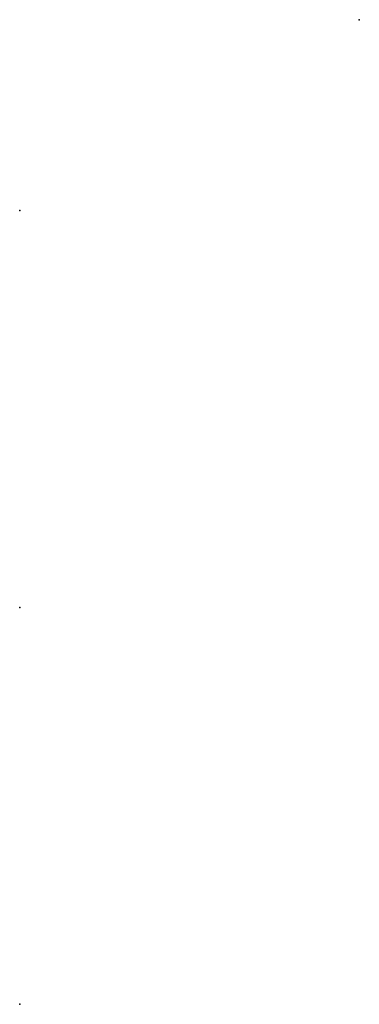
# Model space of a CAD drawing. Units: inches. Extents: x 0 to 1.61, y -1.89 to 2.79.
import ezdxf

# ---------------------------------------------------------------- set-up
doc = ezdxf.new("R2010")
doc.units = ezdxf.units.IN
doc.header["$MEASUREMENT"] = 0

msp = doc.modelspace()

# ---------------------------------------------------------------- linework, layer by layer
at = {"extrusion": (0.5, 0.866025, 0)}
msp.add_point((1.6125, 2.7929), dxfattribs=at)
msp.add_point((1.6125, 2.7929), dxfattribs=at)
for p in [(0, 1.8863, 1.9925), (0, 1.8863, 2.1646), (0, 0, 2.0156), (0, 0, 2.2656), (0, 0, 2.2656), (0, 0, 2.1915), (0, 0, 1.9925), (0, -1.8863, 1.9925), (0, -1.8863, 2.1646)]:
    msp.add_point(p)
at = {"extrusion": (0, 0, -1)}
for p in [(0, 1.8863, 2.0625), (0, 0, 1.9925), (0, -1.8863, 2.0625)]:
    msp.add_point(p, dxfattribs=at)

doc.saveas('drawing.dxf')
